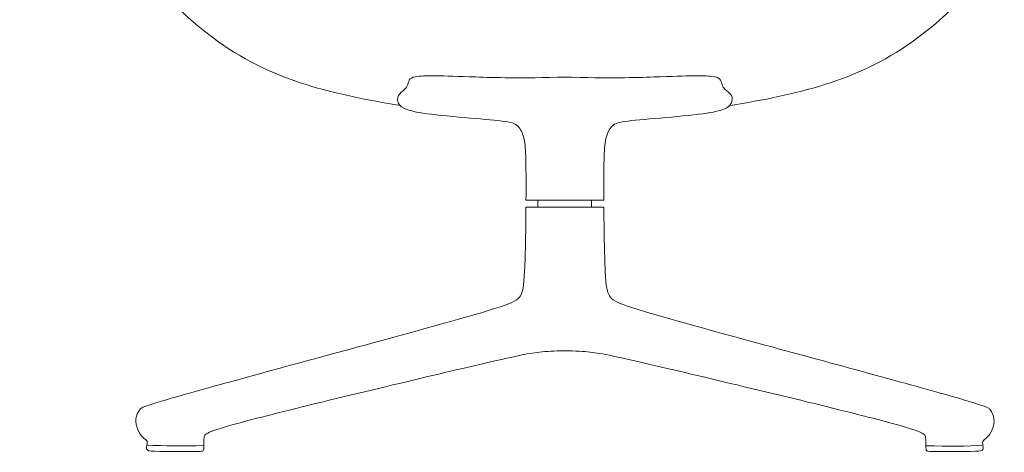
# Model space of a CAD drawing. Units: inches. Extents: x 8334 to 11490, y -4926 to -1016.
# Drawn here: x 8926 to 9605, y -3608 to -3309 of the extents above; entities that cross this region are included whole.
import ezdxf

# ---------------------------------------------------------------- set-up
doc = ezdxf.new("R2010")
doc.units = ezdxf.units.IN
doc.header["$MEASUREMENT"] = 0
doc.layers.add('_U+5BB8_U+8E6D_U+6168', color=7, linetype='Continuous')
doc.dimstyles.get("Standard").update_dxf_attribs({"dimscale": 300, "dimtxt": 0.18, "dimasz": 0.18, "dimexe": 0.18, "dimexo": 0.0625, "dimgap": 0.09, "dimtad": 0, "dimdec": 4, "dimzin": 0, "dimdsep": 46, "dimtxsty": 'Standard', "dimcen": 0.09, "dimse1": 1, "dimse2": 1, "dimsd1": 1, "dimsd2": 1, "dimadec": 0, "dimazin": 0, "dimtfac": 1, "dimtdec": 4, "dimtofl": 0, "dimtmove": 0, "dimatfit": 3, "dimfxl": 1, "dimtolj": 1, "dimtzin": 0, "dimarcsym": 0})

# ---------------------------------------------------------------- blocks, each defined once
blk = doc.blocks.new('*D1')
at = {"layer": 'Defpoints', "color": 0, "transparency": 16777216}
for p in [(9302.81, -2833.09), (8805.12, -3607.81), (9302.81, -3607.81)]:
    blk.add_point(p, dxfattribs=at)
at = {"color": 0, "transparency": 16777216, "insert": (8805.12, -3220.45), "char_height": 54, "attachment_point": 5, "rotation": 90}
blk.add_mtext('\\A1;830', dxfattribs=at)

msp = doc.modelspace()

# ---------------------------------------------------------------- linework, layer by layer
at = {"layer": '_U+5BB8_U+8E6D_U+6168', "lineweight": 0}
for points in [[(9283.35317, -3433.89743), (9283.35317, -3438.67774)], [(9320.38141, -3433.89743), (9320.38141, -3438.67774)]]:
    msp.add_lwpolyline(points, dxfattribs=at)
for points, knots in [([(9188.6022, -3368.71983), (9143.76411, -3361.07134), (9102.18953, -3352.39013), (9063.37423, -3324.77729), (9036.53592, -3305.70043), (9016.20448, -3283.46493), (8999.8183, -3254.86376)], [0, 0, 0, 0, 1, 1, 1, 2, 2, 2, 2]), ([(9416.10458, -3368.71983), (9460.93864, -3361.07134), (9502.51321, -3352.39013), (9541.33255, -3324.77729), (9568.17086, -3305.70043), (9588.5023, -3283.46493), (9604.88444, -3254.86376)], [0, 0, 0, 0, 1, 1, 1, 2, 2, 2, 2]), ([(9301.42557, -3349.08224), (9333.09259, -3349.92132), (9350.53568, -3349.42917), (9363.34368, -3348.99753), (9376.15168, -3348.56589), (9384.3246, -3348.19476), (9390.41597, -3348.12215), (9396.51137, -3348.05357), (9400.52925, -3348.28754), (9403.33289, -3348.6143), (9406.13249, -3348.94105), (9407.7219, -3349.36059), (9408.67796, -3350.31665), (9409.63402, -3351.27675), (9409.96078, -3352.76933), (9410.38435, -3354.07635), (9410.80389, -3355.38741), (9411.31621, -3356.50483), (9412.57885, -3357.6747), (9413.83747, -3358.84053), (9415.84641, -3360.05477), (9416.7823, -3361.73695), (9417.71415, -3363.41914), (9417.577, -3365.56523), (9416.64111, -3367.24742), (9415.70521, -3368.9296), (9413.97866, -3370.14384), (9411.27183, -3371.24109), (9408.56097, -3372.33835), (9404.87388, -3373.31861), (9397.16488, -3374.34729), (9389.4599, -3375.37596), (9377.73705, -3376.44901), (9367.5794, -3377.31229), (9357.42175, -3378.17557), (9348.82929, -3378.82908), (9343.3874, -3379.64798), (9337.94955, -3380.46285), (9335.65823, -3381.44715), (9333.86309, -3383.56905), (9332.06392, -3385.69497), (9330.7569, -3388.96253), (9330.01061, -3392.98041), (9329.26028, -3396.99829), (9329.07471, -3401.76246), (9328.95773, -3408.60415), (9328.85284, -3414.68745), (9328.80444, -3422.41662), (9328.86898, -3433.89743), (9310.98619, -3433.89743), (9293.09936, -3433.89743), (9275.21656, -3433.89743), (9275.28111, -3422.41662), (9275.2327, -3414.68745), (9275.12781, -3408.60415), (9275.01083, -3401.76246), (9274.82526, -3396.99829), (9274.07897, -3392.98041), (9273.32864, -3388.96253), (9272.02162, -3385.69497), (9270.22648, -3383.56905), (9268.42731, -3381.44715), (9266.14003, -3380.46285), (9260.69814, -3379.64798), (9255.25625, -3378.82908), (9246.6638, -3378.17557), (9236.50614, -3377.31229), (9226.34849, -3376.44901), (9214.62564, -3375.37596), (9206.92067, -3374.34729), (9199.2157, -3373.31861), (9195.52457, -3372.33835), (9192.81775, -3371.24109), (9190.10689, -3370.14384), (9188.38033, -3368.9296), (9187.44444, -3367.24742), (9186.51258, -3365.56523), (9186.37139, -3363.41914), (9187.30728, -3361.73695), (9188.23914, -3360.05477), (9190.24808, -3358.84053), (9191.50669, -3357.6747), (9192.76934, -3356.50483), (9193.28166, -3355.38741), (9193.70523, -3354.07635), (9194.12477, -3352.76933), (9194.45152, -3351.27675), (9195.40758, -3350.31665), (9196.36365, -3349.36059), (9197.95305, -3348.94105), (9200.75669, -3348.6143), (9203.5563, -3348.28754), (9207.57418, -3348.05357), (9213.66958, -3348.12215), (9219.76497, -3348.19476), (9227.93789, -3348.56589), (9240.74589, -3348.99753), (9253.5539, -3349.42917), (9270.99698, -3349.92132), (9302.65998, -3349.08224)], [0, 0, 0, 0, 1, 1, 1, 2, 2, 2, 3, 3, 3, 4, 4, 4, 5, 5, 5, 6, 6, 6, 7, 7, 7, 8, 8, 8, 9, 9, 9, 10, 10, 10, 11, 11, 11, 12, 12, 12, 13, 13, 13, 14, 14, 14, 15, 15, 15, 16, 16, 16, 17, 17, 17, 18, 18, 18, 19, 19, 19, 20, 20, 20, 21, 21, 21, 22, 22, 22, 23, 23, 23, 24, 24, 24, 25, 25, 25, 26, 26, 26, 27, 27, 27, 28, 28, 28, 29, 29, 29, 30, 30, 30, 31, 31, 31, 32, 32, 32, 33, 33, 33, 33]), ([(9302.04277, -3537.72898), (9294.47496, -3537.8379), (9289.37596, -3538.17272), (9284.54321, -3538.71731), (9276.14439, -3539.66127), (9268.52413, -3541.22647), (9230.58824, -3550.15778), (9192.64832, -3559.09313), (9124.38469, -3575.39459), (9089.68408, -3584.36221), (9054.98348, -3593.32983), (9053.84185, -3594.96764), (9053.41424, -3597.35174), (9052.99067, -3599.73584), (9053.27305, -3602.87028), (9053.23675, -3604.61297), (9053.20447, -3606.35567), (9052.84545, -3606.71469), (9052.20807, -3606.92446), (9051.56666, -3607.13826), (9050.63884, -3607.21088), (9044.94684, -3607.24718), (9039.25081, -3607.28349), (9028.78657, -3607.28349), (9022.80816, -3607.17457), (9016.82975, -3607.06969), (9015.33313, -3606.85588), (9014.51422, -3606.35567), (9013.69532, -3605.85948), (9013.55413, -3605.07688), (9013.73163, -3603.93526), (9013.90912, -3602.79766), (9014.40934, -3601.30104), (9014.01804, -3600.27237), (9013.62674, -3599.23966), (9012.34392, -3598.67086), (9011.06514, -3597.46066), (9009.78232, -3596.25045), (9008.49951, -3594.39884), (9007.57572, -3592.11962), (9006.65193, -3589.84444), (9006.0791, -3587.13761), (9006.36551, -3584.7172), (9006.65193, -3582.29679), (9007.78952, -3580.1628), (9008.78592, -3578.62987), (9009.78232, -3577.10098), (9010.63753, -3576.17719), (9040.49732, -3567.74206), (9070.35711, -3559.30693), (9129.22551, -3543.36047), (9171.54234, -3531.83125), (9213.85917, -3520.298), (9239.62444, -3513.18199), (9253.61441, -3508.73247), (9267.60034, -3504.28295), (9269.80695, -3502.50395), (9271.33584, -3499.90604), (9272.86877, -3497.30814), (9273.72398, -3493.89132), (9274.27664, -3482.64852), (9274.82526, -3471.49447), (9275.07941, -3452.63544), (9275.18429, -3438.67774), (9293.09129, -3438.67774), (9310.99425, -3438.67774), (9328.90125, -3438.67774), (9329.00614, -3452.63544), (9329.26028, -3471.49447), (9329.80891, -3482.64852), (9330.3656, -3493.89132), (9331.21678, -3497.30814), (9332.7497, -3499.90604), (9334.2786, -3502.50395), (9336.4852, -3504.28295), (9350.47114, -3508.73247), (9364.46111, -3513.18199), (9390.22637, -3520.298), (9432.5432, -3531.83125), (9474.86406, -3543.36047), (9533.72843, -3559.30693), (9563.58822, -3567.74206), (9593.45204, -3576.17719), (9594.30322, -3577.10098), (9595.29962, -3578.62987), (9596.29602, -3580.1628), (9597.43765, -3582.29679), (9597.72003, -3584.7172), (9598.00645, -3587.13761), (9597.43765, -3589.84444), (9596.50983, -3592.11962), (9595.58604, -3594.39884), (9594.30322, -3596.25045), (9593.02444, -3597.46066), (9591.74162, -3598.67086), (9590.4588, -3599.23966), (9590.0675, -3600.27237), (9589.6762, -3601.30104), (9590.17642, -3602.79766), (9590.35392, -3603.93526), (9590.53141, -3605.07688), (9590.39022, -3605.85948), (9589.57132, -3606.35567), (9588.75241, -3606.85588), (9587.25579, -3607.06969), (9581.27738, -3607.17457), (9575.29897, -3607.28349), (9564.83473, -3607.28349), (9559.14273, -3607.24718), (9553.4467, -3607.21088), (9552.52291, -3607.13826), (9551.8815, -3606.92446), (9551.2401, -3606.71469), (9550.8851, -3606.35567), (9550.8488, -3604.61297), (9550.81249, -3602.87028), (9551.0989, -3599.73584), (9550.6713, -3597.35174), (9550.24369, -3594.96764), (9549.1061, -3593.32983), (9514.40549, -3584.36221), (9479.70085, -3575.39459), (9411.44126, -3559.09313), (9373.50134, -3550.15778), (9335.56141, -3541.22647), (9327.94519, -3539.66127), (9319.54637, -3538.71731), (9314.70958, -3538.17272), (9309.61462, -3537.8379), (9302.04277, -3537.72898)], [0, 0, 0, 0, 1, 1, 1, 2, 2, 2, 3, 3, 3, 4, 4, 4, 5, 5, 5, 6, 6, 6, 7, 7, 7, 8, 8, 8, 9, 9, 9, 10, 10, 10, 11, 11, 11, 12, 12, 12, 13, 13, 13, 14, 14, 14, 15, 15, 15, 16, 16, 16, 17, 17, 17, 18, 18, 18, 19, 19, 19, 20, 20, 20, 21, 21, 21, 22, 22, 22, 23, 23, 23, 24, 24, 24, 25, 25, 25, 26, 26, 26, 27, 27, 27, 28, 28, 28, 29, 29, 29, 30, 30, 30, 31, 31, 31, 32, 32, 32, 33, 33, 33, 34, 34, 34, 35, 35, 35, 36, 36, 36, 37, 37, 37, 38, 38, 38, 39, 39, 39, 40, 40, 40, 41, 41, 41, 42, 42, 42, 43, 43, 43, 43])]:
    msp.add_open_spline(points, degree=3, knots=knots, dxfattribs=at)
for points in [[(9013.95753, -3602.77346), (9026.05554, -3603.51168), (9039.14593, -3603.61657), (9053.22061, -3603.08811)], [(9590.17239, -3602.98726), (9579.56696, -3603.6085), (9566.46044, -3603.70935), (9550.8609, -3603.29385)]]:
    msp.add_open_spline(points, degree=3, dxfattribs=at)

# ---------------------------------------------------------------- dimensions: what is measured, and where the dimension line sits
dim = msp.add_linear_dim(base=(8805.12055, -3607.80587), p1=(9302.81015, -2833.09004), p2=(9302.81015, -3607.80587), angle=90, text='830', dimstyle='Standard')
dim.commit()
dim.dimension.update_dxf_attribs({"geometry": '*D1', "text_midpoint": (8805.12055, -3220.44796)})

doc.saveas('drawing.dxf')
